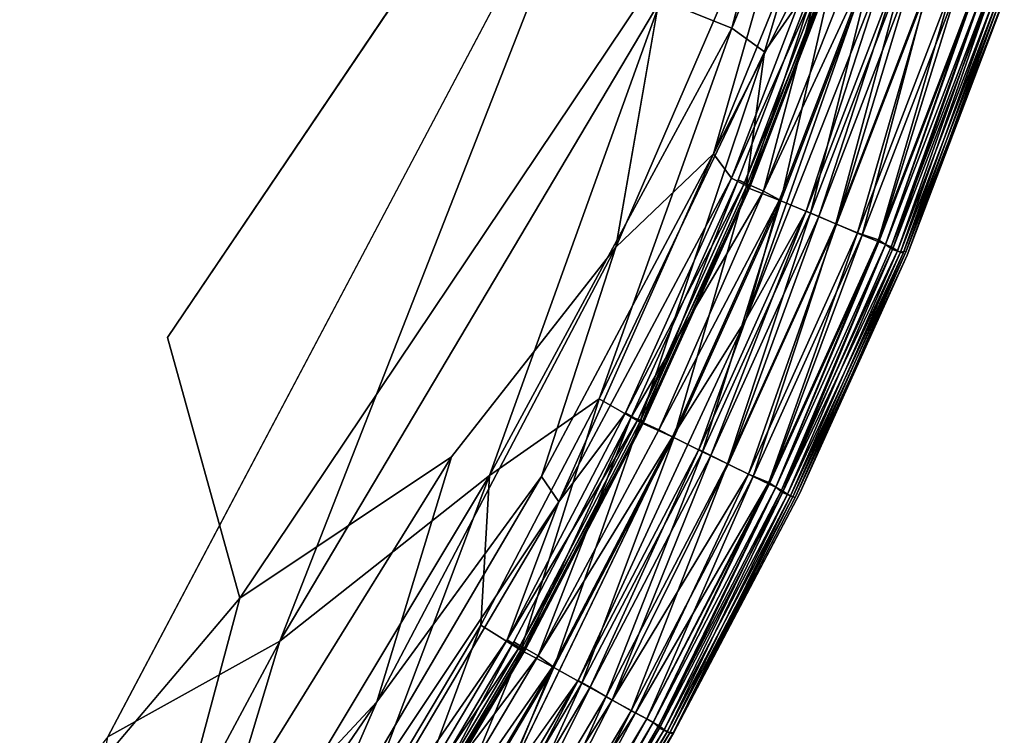
# Model space of a CAD drawing. Units: inches. Extents: x -38.4 to 38.3, y -25.6 to 49.4.
# Drawn here: x -13.6 to -12.4, y -20.6 to -19.8 of the extents above; entities that cross this region are included whole.
import ezdxf

# ---------------------------------------------------------------- set-up
doc = ezdxf.new("R2010")
doc.units = ezdxf.units.IN
doc.header["$MEASUREMENT"] = 0
doc.layers.add('SEAT-BASE', color=5, linetype='Continuous')
doc.layers.add('SEAT-INSIDEFABRIC', color=5, linetype='Continuous')

msp = doc.modelspace()

# ---------------------------------------------------------------- linework, layer by layer
at = {"layer": 'SEAT-BASE'}
for points, invisible_edges in [([(-14.0438, -19.8891, 8.2612), (-14.0441, -21.4761, 8.2612), (-13.2021, -22.2017, 8.2612)], 2), ([(-13.2021, -22.2017, 8.2612), (-13.7803, -20.6129, 6.5987), (-14.0438, -19.8891, 8.2612)], 3), ([(-13.2021, -22.2017, 8.2612), (-13.7558, -20.6803, 6.5585), (-13.7803, -20.6129, 6.5987)], 13)]:
    msp.add_3dface(points, dxfattribs=dict(at, invisible_edges=invisible_edges))
at = {"layer": 'SEAT-INSIDEFABRIC'}
for points, invisible_edges in [([(-35.9533, 44.055, 8.3726), (-12.5206, 41.233, 8.3727), (-36.0733, -20.1114, 8.3732)], 15), ([(-12.5206, 41.233, 8.3727), (-16.4511, -22.78, 8.3729), (-36.0733, -20.1114, 8.3732)], 15), ([(-16.4511, -22.78, 8.3729), (-12.5206, 41.233, 8.3727), (-12.4825, -17.9495, 8.3732)], 15), ([(-21.7871, -4.2221, 17.4264), (-13.3999, -20.1625, 17.4262), (-19.0566, -3.7797, 17.4263)], 15), ([(-12.4738, -17.4881, 17.4259), (-19.0566, -3.7797, 17.4263), (-13.3999, -20.1625, 17.4262)], 15), ([(-13.3999, -20.1625, 17.4262), (-21.7871, -4.2221, 17.4264), (-35.895, -20.8671, 17.4264)], 15), ([(-13.3999, -20.1625, 17.4262), (-12.7312, -19.1724, 17.4251), (-12.4738, -17.4881, 17.4259)], 12), ([(-12.4825, -17.9495, 8.3732), (-12.8424, -19.4551, 8.3735), (-16.4511, -22.78, 8.3729)], 15), ([(-12.7312, -19.1724, 17.4251), (-13.3999, -20.1625, 17.4262), (-13.3122, -20.4789, 17.4245)], 12), ([(-13.3122, -20.4789, 17.4245), (-12.7961, -19.7099, 17.421), (-12.7312, -19.1724, 17.4251)], 12), ([(-12.8424, -19.4551, 8.3735), (-14.1954, -21.5335, 8.3738), (-16.4511, -22.78, 8.3729)], 15), ([(-12.8424, -19.4551, 8.3735), (-13.4722, -20.647, 8.3739), (-14.1954, -21.5335, 8.3738)], 12), ([(-12.7961, -19.7099, 17.421), (-13.3122, -20.4789, 17.4245), (-13.0555, -20.3072, 17.4198)], 12), ([(-12.7961, -19.7099, 17.421), (-13.0555, -20.3072, 17.4198), (-12.8559, -20.053, 17.4149)], 1), ([(-12.5026, -20.063, 11.7843), (-12.5074, -20.0602, 9.4293), (-12.3897, -19.7539, 9.4301)], 1), ([(-12.5037, -20.0581, 15.7646), (-12.5026, -20.063, 11.7843), (-12.3847, -19.7509, 15.4422)], 1), ([(-12.5037, -20.0581, 15.7646), (-12.6411, -20.3558, 16.3706), (-12.6328, -20.3513, 14.0154)], 2), ([(-12.5074, -20.0602, 9.4293), (-12.5026, -20.063, 11.7843), (-12.6386, -20.3565, 10.0307)], 1), ([(-12.6328, -20.3513, 14.0154), (-12.6386, -20.3565, 10.0307), (-12.5026, -20.063, 11.7843)], 1), ([(-12.5026, -20.063, 11.7843), (-12.5037, -20.0581, 15.7646), (-12.6328, -20.3513, 14.0154)], 1), ([(-12.9908, -20.7032, 17.3506), (-12.6983, -20.1408, 17.3506), (-12.7872, -20.283, 17.3456)], 1), ([(-12.6983, -20.1408, 17.3506), (-12.9908, -20.7032, 17.3506), (-12.9016, -20.5786, 17.3465)], 1), ([(-13.3999, -20.1625, 17.4262), (-35.895, -20.8671, 17.4264), (-33.924, -23.0521, 17.4261)], 15), ([(-16.6293, -22.8772, 17.4258), (-13.3999, -20.1625, 17.4262), (-33.924, -23.0521, 17.4261)], 15), ([(-14.126, -21.4396, 17.4255), (-13.3999, -20.1625, 17.4262), (-16.6293, -22.8772, 17.4258)], 15), ([(-13.3122, -20.4789, 17.4245), (-13.3999, -20.1625, 17.4262), (-14.126, -21.4396, 17.4255)], 2), ([(-12.7855, -20.6418, 14.8819), (-12.7868, -20.6431, 10.3566), (-12.6328, -20.3513, 14.0154)], 1), ([(-12.6386, -20.3565, 10.0307), (-12.6328, -20.3513, 14.0154), (-12.7868, -20.6431, 10.3566)], 1), ([(-12.7855, -20.6418, 14.8819), (-12.6328, -20.3513, 14.0154), (-12.6411, -20.3558, 16.3706)], 2), ([(-12.7868, -20.6431, 10.3566), (-12.7855, -20.6418, 14.8819), (-12.9494, -20.9166, 15.446)], 1), ([(-12.9511, -20.9202, 10.9279), (-12.9552, -20.9188, 9.432), (-12.7868, -20.6431, 10.3566)], 1)]:
    msp.add_3dface(points, dxfattribs=dict(at, invisible_edges=invisible_edges))
for points in [[(-12.7154, -19.7876, 8.387), (-12.8016, -19.7526, 8.3788), (-12.5511, -19.16, 8.3828)], [(-12.5511, -19.16, 8.3828), (-12.5372, -19.3538, 8.3924), (-12.7154, -19.7876, 8.387)], [(-12.6755, -19.8162, 8.3956), (-12.7154, -19.7876, 8.387), (-12.5372, -19.3538, 8.3924)], [(-12.5843, -19.6843, 8.4076), (-12.6755, -19.8162, 8.3956), (-12.5372, -19.3538, 8.3924)], [(-12.8424, -19.4551, 8.3735), (-13.2637, -20.5307, 8.3762), (-13.4722, -20.647, 8.3739)], [(-12.8424, -19.4551, 8.3735), (-12.8016, -19.7526, 8.3788), (-13.2637, -20.5307, 8.3762)], [(-12.8559, -20.053, 17.4149), (-12.5996, -19.4602, 17.412), (-12.7961, -19.7099, 17.421)], [(-12.5996, -19.4602, 17.412), (-12.8559, -20.053, 17.4149), (-12.7374, -19.9399, 17.4061)], [(-12.6241, -19.6621, 17.4043), (-12.5996, -19.4602, 17.412), (-12.7374, -19.9399, 17.4061)], [(-12.6025, -19.6745, 17.3959), (-12.6241, -19.6621, 17.4043), (-12.7374, -19.9399, 17.4061)], [(-12.7374, -19.9399, 17.4061), (-12.7157, -19.9695, 17.3959), (-12.6025, -19.6745, 17.3959)], [(-12.5874, -19.6815, 17.3834), (-12.6025, -19.6745, 17.3959), (-12.7157, -19.9695, 17.3959)], [(-12.7157, -19.9695, 17.3959), (-12.7007, -19.9773, 17.3834), (-12.5874, -19.6815, 17.3834)], [(-12.6944, -19.9782, 17.3352), (-12.7076, -19.9716, 17.2823), (-12.5955, -19.6794, 17.2826)], [(-12.7076, -19.9716, 17.2823), (-12.6769, -19.9851, 17.3259), (-12.5955, -19.6794, 17.2826)], [(-12.5798, -19.6843, 17.3653), (-12.5874, -19.6815, 17.3834), (-12.7007, -19.9773, 17.3834)], [(-12.7007, -19.9773, 17.3834), (-12.6933, -19.9804, 17.3653), (-12.5798, -19.6843, 17.3653)], [(-12.6559, -19.9968, 8.4283), (-12.698, -19.9804, 8.4076), (-12.5843, -19.6843, 8.4076)], [(-12.6755, -19.8162, 8.3956), (-12.5843, -19.6843, 8.4076), (-12.698, -19.9804, 8.4076)], [(-12.5955, -19.6794, 17.2826), (-12.5812, -19.6824, 17.335), (-12.6944, -19.9782, 17.3352)], [(-12.6933, -19.9804, 17.3653), (-12.6944, -19.9782, 17.3352), (-12.5812, -19.6824, 17.335)], [(-12.5812, -19.6824, 17.335), (-12.5798, -19.6843, 17.3653), (-12.6933, -19.9804, 17.3653)], [(-12.5607, -19.6912, 17.3291), (-12.5955, -19.6794, 17.2826), (-12.6769, -19.9851, 17.3259)], [(-12.5843, -19.6843, 8.4076), (-12.5415, -19.6986, 8.4283), (-12.6559, -19.9968, 8.4283)], [(-12.6983, -20.1408, 17.3506), (-12.5261, -19.7036, 17.3506), (-12.5431, -19.6975, 17.3456)], [(-12.5431, -19.6975, 17.3456), (-12.6574, -19.9956, 17.3456), (-12.6983, -20.1408, 17.3506)], [(-12.5431, -19.6975, 17.3456), (-12.5607, -19.6912, 17.3291), (-12.6769, -19.9851, 17.3259)], [(-12.6769, -19.9851, 17.3259), (-12.6574, -19.9956, 17.3456), (-12.5431, -19.6975, 17.3456)], [(-12.6199, -20.0118, 8.4541), (-12.6559, -19.9968, 8.4283), (-12.5415, -19.6986, 8.4283)], [(-12.5415, -19.6986, 8.4283), (-12.5049, -19.7118, 8.454), (-12.6199, -20.0118, 8.4541)], [(-12.5261, -19.7036, 17.3506), (-12.6983, -20.1408, 17.3506), (-12.6249, -20.0093, 17.3465)], [(-12.6249, -20.0093, 17.3465), (-12.5098, -19.7095, 17.3465), (-12.5261, -19.7036, 17.3506)], [(-12.5098, -19.7095, 17.3465), (-12.6249, -20.0093, 17.3465), (-12.6096, -20.0158, 17.3358)], [(-12.6096, -20.0158, 17.3358), (-12.4943, -19.7151, 17.3358), (-12.5098, -19.7095, 17.3465)], [(-12.5891, -20.0248, 8.4852), (-12.6199, -20.0118, 8.4541), (-12.5049, -19.7118, 8.454)], [(-12.4943, -19.7151, 17.3358), (-12.6096, -20.0158, 17.3358), (-12.5881, -20.0251, 17.3131)], [(-12.5049, -19.7118, 8.454), (-12.4734, -19.723, 8.485), (-12.5891, -20.0248, 8.4852)], [(-12.557, -20.0387, 8.5316), (-12.5891, -20.0248, 8.4852), (-12.4734, -19.723, 8.485)], [(-12.5881, -20.0251, 17.3131), (-12.4724, -19.7234, 17.3131), (-12.4943, -19.7151, 17.3358)], [(-12.4734, -19.723, 8.485), (-12.4403, -19.735, 8.5317), (-12.557, -20.0387, 8.5316)], [(-12.4724, -19.7234, 17.3131), (-12.5881, -20.0251, 17.3131), (-12.5627, -20.0358, 17.2769)], [(-12.5627, -20.0358, 17.2769), (-12.4464, -19.7326, 17.277), (-12.4724, -19.7234, 17.3131)], [(-12.4464, -19.7326, 17.277), (-12.5627, -20.0358, 17.2769), (-12.5374, -20.0443, 17.2271)], [(-12.5369, -20.0465, 8.5762), (-12.557, -20.0387, 8.5316), (-12.4403, -19.735, 8.5317)], [(-12.5374, -20.0443, 17.2271), (-12.4206, -19.7399, 17.2271), (-12.4464, -19.7326, 17.277)], [(-12.4403, -19.735, 8.5317), (-12.42, -19.7419, 8.5762), (-12.5369, -20.0465, 8.5762)], [(-12.4206, -19.7399, 17.2271), (-12.5374, -20.0443, 17.2271), (-12.5288, -20.0499, 17.183)], [(-12.5288, -20.05, 8.616), (-12.5369, -20.0465, 8.5762), (-12.42, -19.7419, 8.5762)], [(-12.5288, -20.0499, 17.183), (-12.4117, -19.7449, 17.183), (-12.4206, -19.7399, 17.2271)], [(-12.42, -19.7419, 8.5762), (-12.4117, -19.7449, 8.616), (-12.5288, -20.05, 8.616)], [(-12.4117, -19.7449, 17.183), (-12.5288, -20.0499, 17.183), (-12.5204, -20.0558, 17.0807)], [(-12.5218, -20.0529, 8.6889), (-12.5288, -20.05, 8.616), (-12.4117, -19.7449, 8.616)], [(-12.4117, -19.7449, 8.616), (-12.4046, -19.7474, 8.6889), (-12.5218, -20.0529, 8.6889)], [(-12.5204, -20.0558, 17.0807), (-12.403, -19.7502, 17.0806), (-12.4117, -19.7449, 17.183)], [(-13.0094, -20.33, 8.3827), (-13.2637, -20.5307, 8.3762), (-12.8016, -19.7526, 8.3788)], [(-12.8016, -19.7526, 8.3788), (-12.7154, -19.7876, 8.387), (-13.0094, -20.33, 8.3827)], [(-12.5144, -20.0574, 8.8691), (-12.5218, -20.0529, 8.6889), (-12.4046, -19.7474, 8.6889)], [(-12.403, -19.7502, 17.0806), (-12.5204, -20.0558, 17.0807), (-12.5107, -20.0593, 16.7282)], [(-12.4046, -19.7474, 8.6889), (-12.3969, -19.7516, 8.8687), (-12.5144, -20.0574, 8.8691)], [(-12.5074, -20.0602, 9.4293), (-12.5144, -20.0574, 8.8691), (-12.3969, -19.7516, 8.8687)], [(-12.5107, -20.0593, 16.7282), (-12.393, -19.7531, 16.7274), (-12.403, -19.7502, 17.0806)], [(-12.393, -19.7531, 16.7274), (-12.5107, -20.0593, 16.7282), (-12.5037, -20.0581, 15.7646)], [(-12.3969, -19.7516, 8.8687), (-12.3897, -19.7539, 9.4301), (-12.5074, -20.0602, 9.4293)], [(-12.5037, -20.0581, 15.7646), (-12.3847, -19.7509, 15.4422), (-12.393, -19.7531, 16.7274)], [(-12.3855, -19.7545, 10.9289), (-12.3847, -19.7509, 15.4422), (-12.5026, -20.063, 11.7843)], [(-12.3897, -19.7539, 9.4301), (-12.3855, -19.7545, 10.9289), (-12.5026, -20.063, 11.7843)], [(-12.8764, -20.237, 8.3925), (-13.0094, -20.33, 8.3827), (-12.7154, -19.7876, 8.387)], [(-12.7154, -19.7876, 8.387), (-12.6755, -19.8162, 8.3956), (-12.8764, -20.237, 8.3925)], [(-12.827, -20.2655, 8.4076), (-12.8764, -20.237, 8.3925), (-12.6755, -19.8162, 8.3956)], [(-12.6755, -19.8162, 8.3956), (-12.698, -19.9804, 8.4076), (-12.827, -20.2655, 8.4076)], [(-12.9461, -20.331, 17.4102), (-12.7374, -19.9399, 17.4061), (-12.8559, -20.053, 17.4149)], [(-12.9461, -20.331, 17.4102), (-12.925, -20.362, 17.4044), (-12.7374, -19.9399, 17.4061)], [(-12.7157, -19.9695, 17.3959), (-12.7374, -19.9399, 17.4061), (-12.925, -20.362, 17.4044)], [(-12.925, -20.362, 17.4044), (-12.8442, -20.2538, 17.3959), (-12.7157, -19.9695, 17.3959)], [(-12.7007, -19.9773, 17.3834), (-12.7157, -19.9695, 17.3959), (-12.8442, -20.2538, 17.3959)], [(-12.6769, -19.9851, 17.3259), (-12.7076, -19.9716, 17.2823), (-12.8373, -20.2591, 17.2826)], [(-12.8233, -20.2636, 17.3352), (-12.8373, -20.2591, 17.2826), (-12.7076, -19.9716, 17.2823)], [(-12.7076, -19.9716, 17.2823), (-12.6944, -19.9782, 17.3352), (-12.8233, -20.2636, 17.3352)], [(-12.8442, -20.2538, 17.3959), (-12.8295, -20.2623, 17.3834), (-12.7007, -19.9773, 17.3834)], [(-12.8373, -20.2591, 17.2826), (-12.804, -20.2748, 17.3291), (-12.6769, -19.9851, 17.3259)], [(-12.6933, -19.9804, 17.3653), (-12.7007, -19.9773, 17.3834), (-12.8295, -20.2623, 17.3834)], [(-12.8295, -20.2623, 17.3834), (-12.8223, -20.2658, 17.3653), (-12.6933, -19.9804, 17.3653)], [(-12.7856, -20.2841, 8.4283), (-12.827, -20.2655, 8.4076), (-12.698, -19.9804, 8.4076)], [(-12.8223, -20.2658, 17.3653), (-12.8233, -20.2636, 17.3352), (-12.6944, -19.9782, 17.3352)], [(-12.6944, -19.9782, 17.3352), (-12.6933, -19.9804, 17.3653), (-12.8223, -20.2658, 17.3653)], [(-12.6574, -19.9956, 17.3456), (-12.6769, -19.9851, 17.3259), (-12.804, -20.2748, 17.3291)], [(-12.698, -19.9804, 8.4076), (-12.6559, -19.9968, 8.4283), (-12.7856, -20.2841, 8.4283)], [(-12.804, -20.2748, 17.3291), (-12.7872, -20.283, 17.3456), (-12.6574, -19.9956, 17.3456)], [(-12.6574, -19.9956, 17.3456), (-12.7872, -20.283, 17.3456), (-12.6983, -20.1408, 17.3506)], [(-12.7507, -20.3012, 8.4541), (-12.7856, -20.2841, 8.4283), (-12.6559, -19.9968, 8.4283)], [(-12.6559, -19.9968, 8.4283), (-12.6199, -20.0118, 8.4541), (-12.7507, -20.3012, 8.4541)], [(-12.7555, -20.2985, 17.3465), (-12.6249, -20.0093, 17.3465), (-12.6983, -20.1408, 17.3506)], [(-12.6249, -20.0093, 17.3465), (-12.7555, -20.2985, 17.3465), (-12.7407, -20.3057, 17.3358)], [(-12.7407, -20.3057, 17.3358), (-12.6096, -20.0158, 17.3358), (-12.6249, -20.0093, 17.3465)], [(-12.7207, -20.3159, 8.4852), (-12.7507, -20.3012, 8.4541), (-12.6199, -20.0118, 8.4541)], [(-12.6096, -20.0158, 17.3358), (-12.7407, -20.3057, 17.3358), (-12.7199, -20.3163, 17.3131)], [(-12.6199, -20.0118, 8.4541), (-12.5891, -20.0248, 8.4852), (-12.7207, -20.3159, 8.4852)], [(-12.7199, -20.3163, 17.3131), (-12.5881, -20.0251, 17.3131), (-12.6096, -20.0158, 17.3358)], [(-12.6892, -20.3314, 8.5317), (-12.7207, -20.3159, 8.4852), (-12.5891, -20.0248, 8.4852)], [(-12.5881, -20.0251, 17.3131), (-12.7199, -20.3163, 17.3131), (-12.695, -20.3284, 17.2769)], [(-12.695, -20.3284, 17.2769), (-12.5627, -20.0358, 17.2769), (-12.5881, -20.0251, 17.3131)], [(-12.5891, -20.0248, 8.4852), (-12.557, -20.0387, 8.5316), (-12.6892, -20.3314, 8.5317)], [(-12.5627, -20.0358, 17.2769), (-12.695, -20.3284, 17.2769), (-12.6702, -20.3383, 17.2272)], [(-12.6698, -20.3404, 8.5762), (-12.6892, -20.3314, 8.5317), (-12.557, -20.0387, 8.5316)], [(-12.6702, -20.3383, 17.2272), (-12.5374, -20.0443, 17.2271), (-12.5627, -20.0358, 17.2769)], [(-12.5374, -20.0443, 17.2271), (-12.6702, -20.3383, 17.2272), (-12.6618, -20.3443, 17.183)], [(-12.557, -20.0387, 8.5316), (-12.5369, -20.0465, 8.5762), (-12.6698, -20.3404, 8.5762)], [(-12.6618, -20.3443, 17.183), (-12.5288, -20.0499, 17.183), (-12.5374, -20.0443, 17.2271)], [(-12.8559, -20.053, 17.4149), (-13.1461, -20.6043, 17.4149), (-12.9461, -20.331, 17.4102)], [(-13.1461, -20.6043, 17.4149), (-12.8559, -20.053, 17.4149), (-13.0555, -20.3072, 17.4198)], [(-12.6618, -20.3443, 8.616), (-12.6698, -20.3404, 8.5762), (-12.5369, -20.0465, 8.5762)], [(-12.5369, -20.0465, 8.5762), (-12.5288, -20.05, 8.616), (-12.6618, -20.3443, 8.616)], [(-12.5288, -20.0499, 17.183), (-12.6618, -20.3443, 17.183), (-12.6551, -20.3476, 17.1101)], [(-12.6538, -20.3506, 8.7185), (-12.6618, -20.3443, 8.616), (-12.5288, -20.05, 8.616)], [(-12.6551, -20.3476, 17.1101), (-12.5204, -20.0558, 17.0807), (-12.5288, -20.0499, 17.183)], [(-12.5204, -20.0558, 17.0807), (-12.6551, -20.3476, 17.1101), (-12.6479, -20.3526, 16.9303)], [(-12.5288, -20.05, 8.616), (-12.5218, -20.0529, 8.6889), (-12.6538, -20.3506, 8.7185)], [(-12.5218, -20.0529, 8.6889), (-12.5144, -20.0574, 8.8691), (-12.6538, -20.3506, 8.7185)], [(-12.6443, -20.3546, 9.0716), (-12.6538, -20.3506, 8.7185), (-12.5144, -20.0574, 8.8691)], [(-12.6479, -20.3526, 16.9303), (-12.5107, -20.0593, 16.7282), (-12.5204, -20.0558, 17.0807)], [(-12.5144, -20.0574, 8.8691), (-12.5074, -20.0602, 9.4293), (-12.6443, -20.3546, 9.0716)], [(-12.5107, -20.0593, 16.7282), (-12.6479, -20.3526, 16.9303), (-12.6411, -20.3558, 16.3706)], [(-12.6386, -20.3565, 10.0307), (-12.6443, -20.3546, 9.0716), (-12.5074, -20.0602, 9.4293)], [(-12.6411, -20.3558, 16.3706), (-12.5037, -20.0581, 15.7646), (-12.5107, -20.0593, 16.7282)], [(-12.9016, -20.5786, 17.3465), (-12.7555, -20.2985, 17.3465), (-12.6983, -20.1408, 17.3506)], [(-13.0094, -20.33, 8.3827), (-12.8764, -20.237, 8.3925), (-13.02, -20.5114, 8.3925)], [(-12.9714, -20.5419, 8.4075), (-13.02, -20.5114, 8.3925), (-12.8764, -20.237, 8.3925)], [(-12.8764, -20.237, 8.3925), (-12.827, -20.2655, 8.4076), (-12.9714, -20.5419, 8.4075)], [(-12.925, -20.362, 17.4044), (-12.9879, -20.5293, 17.3959), (-12.8442, -20.2538, 17.3959)], [(-12.8295, -20.2623, 17.3834), (-12.8442, -20.2538, 17.3959), (-12.9879, -20.5293, 17.3959)], [(-12.9796, -20.5318, 17.2823), (-12.9504, -20.5486, 17.3261), (-12.8373, -20.2591, 17.2826)], [(-12.9673, -20.5399, 17.3353), (-12.9796, -20.5318, 17.2823), (-12.8373, -20.2591, 17.2826)], [(-12.8373, -20.2591, 17.2826), (-12.8233, -20.2636, 17.3352), (-12.9673, -20.5399, 17.3353)], [(-12.804, -20.2748, 17.3291), (-12.8373, -20.2591, 17.2826), (-12.9504, -20.5486, 17.3261)], [(-12.9879, -20.5293, 17.3959), (-12.9735, -20.5384, 17.3834), (-12.8295, -20.2623, 17.3834)], [(-12.8223, -20.2658, 17.3653), (-12.8295, -20.2623, 17.3834), (-12.9735, -20.5384, 17.3834)], [(-12.9735, -20.5384, 17.3834), (-12.9665, -20.5423, 17.3653), (-12.8223, -20.2658, 17.3653)], [(-12.9311, -20.5628, 8.4283), (-12.9714, -20.5419, 8.4075), (-12.827, -20.2655, 8.4076)], [(-12.9665, -20.5423, 17.3653), (-12.9673, -20.5399, 17.3353), (-12.8233, -20.2636, 17.3352)], [(-12.8233, -20.2636, 17.3352), (-12.8223, -20.2658, 17.3653), (-12.9665, -20.5423, 17.3653)], [(-12.827, -20.2655, 8.4076), (-12.7856, -20.2841, 8.4283), (-12.9311, -20.5628, 8.4283)], [(-12.7872, -20.283, 17.3456), (-12.9324, -20.5614, 17.3456), (-12.9908, -20.7032, 17.3506)], [(-12.7872, -20.283, 17.3456), (-12.804, -20.2748, 17.3291), (-12.9504, -20.5486, 17.3261)], [(-12.9504, -20.5486, 17.3261), (-12.9324, -20.5614, 17.3456), (-12.7872, -20.283, 17.3456)], [(-12.8971, -20.5817, 8.454), (-12.9311, -20.5628, 8.4283), (-12.7856, -20.2841, 8.4283)], [(-12.7856, -20.2841, 8.4283), (-12.7507, -20.3012, 8.4541), (-12.8971, -20.5817, 8.454)], [(-13.4265, -20.9054, 17.4201), (-13.0555, -20.3072, 17.4198), (-13.3122, -20.4789, 17.4245)], [(-13.0555, -20.3072, 17.4198), (-13.4265, -20.9054, 17.4201), (-13.1461, -20.6043, 17.4149)], [(-12.7555, -20.2985, 17.3465), (-12.9016, -20.5786, 17.3465), (-12.8872, -20.5867, 17.3358)], [(-12.8677, -20.5979, 8.4853), (-12.8971, -20.5817, 8.454), (-12.7507, -20.3012, 8.4541)], [(-12.8872, -20.5867, 17.3358), (-12.7407, -20.3057, 17.3358), (-12.7555, -20.2985, 17.3465)], [(-12.7407, -20.3057, 17.3358), (-12.8872, -20.5867, 17.3358), (-12.8606, -20.6024, 17.3049)], [(-12.7507, -20.3012, 8.4541), (-12.7207, -20.3159, 8.4852), (-12.8677, -20.5979, 8.4853)], [(-12.8606, -20.6024, 17.3049), (-12.7199, -20.3163, 17.3131), (-12.7407, -20.3057, 17.3358)], [(-12.8373, -20.6152, 8.5317), (-12.8677, -20.5979, 8.4853), (-12.7207, -20.3159, 8.4852)], [(-12.8606, -20.6024, 17.3049), (-12.695, -20.3284, 17.2769), (-12.7199, -20.3163, 17.3131)], [(-12.7207, -20.3159, 8.4852), (-12.6892, -20.3314, 8.5317), (-12.8373, -20.6152, 8.5317)], [(-13.1781, -20.7765, 8.3925), (-13.3984, -20.9776, 8.3832), (-13.0094, -20.33, 8.3827)], [(-13.2637, -20.5307, 8.3762), (-13.0094, -20.33, 8.3827), (-13.3984, -20.9776, 8.3832)], [(-12.925, -20.362, 17.4044), (-12.9461, -20.331, 17.4102), (-13.2586, -20.862, 17.4102)], [(-13.2586, -20.862, 17.4102), (-12.9461, -20.331, 17.4102), (-13.1461, -20.6043, 17.4149)], [(-13.0094, -20.33, 8.3827), (-13.02, -20.5114, 8.3925), (-13.1781, -20.7765, 8.3925)], [(-12.695, -20.3284, 17.2769), (-12.8606, -20.6024, 17.3049), (-12.832, -20.6177, 17.2562)], [(-12.8183, -20.6252, 8.5762), (-12.8373, -20.6152, 8.5317), (-12.6892, -20.3314, 8.5317)], [(-12.832, -20.6177, 17.2562), (-12.6702, -20.3383, 17.2272), (-12.695, -20.3284, 17.2769)], [(-12.6892, -20.3314, 8.5317), (-12.6698, -20.3404, 8.5762), (-12.8183, -20.6252, 8.5762)], [(-12.6702, -20.3383, 17.2272), (-12.832, -20.6177, 17.2562), (-12.8183, -20.6252, 17.2228)], [(-12.6702, -20.3383, 17.2272), (-12.8183, -20.6252, 17.2228), (-12.8106, -20.6295, 17.183)], [(-12.8106, -20.6295, 8.616), (-12.8183, -20.6252, 8.5762), (-12.6698, -20.3404, 8.5762)], [(-12.8106, -20.6295, 17.183), (-12.6618, -20.3443, 17.183), (-12.6702, -20.3383, 17.2272)], [(-12.6698, -20.3404, 8.5762), (-12.6618, -20.3443, 8.616), (-12.8106, -20.6295, 8.616)], [(-12.803, -20.6363, 8.7183), (-12.8106, -20.6295, 8.616), (-12.6618, -20.3443, 8.616)], [(-12.6618, -20.3443, 17.183), (-12.8106, -20.6295, 17.183), (-12.804, -20.6332, 17.1101)], [(-12.804, -20.6332, 17.1101), (-12.6551, -20.3476, 17.1101), (-12.6618, -20.3443, 17.183)], [(-12.6551, -20.3476, 17.1101), (-12.804, -20.6332, 17.1101), (-12.7972, -20.6385, 16.9301)], [(-12.6618, -20.3443, 8.616), (-12.6538, -20.3506, 8.7185), (-12.803, -20.6363, 8.7183)], [(-12.7937, -20.6408, 9.0706), (-12.803, -20.6363, 8.7183), (-12.6538, -20.3506, 8.7185)], [(-12.7972, -20.6385, 16.9301), (-12.6479, -20.3526, 16.9303), (-12.6551, -20.3476, 17.1101)], [(-12.6479, -20.3526, 16.9303), (-12.7972, -20.6385, 16.9301), (-12.7905, -20.642, 16.3676)], [(-12.6538, -20.3506, 8.7185), (-12.6443, -20.3546, 9.0716), (-12.7937, -20.6408, 9.0706)], [(-12.7868, -20.6431, 10.3566), (-12.7937, -20.6408, 9.0706), (-12.6443, -20.3546, 9.0716)], [(-12.7905, -20.642, 16.3676), (-12.6411, -20.3558, 16.3706), (-12.6479, -20.3526, 16.9303)], [(-12.6411, -20.3558, 16.3706), (-12.7905, -20.642, 16.3676), (-12.7855, -20.6418, 14.8819)], [(-12.6443, -20.3546, 9.0716), (-12.6386, -20.3565, 10.0307), (-12.7868, -20.6431, 10.3566)], [(-13.2586, -20.862, 17.4102), (-13.2398, -20.8948, 17.4045), (-12.925, -20.362, 17.4044)], [(-12.9879, -20.5293, 17.3959), (-12.925, -20.362, 17.4044), (-13.2398, -20.8948, 17.4045)], [(-13.3122, -20.4789, 17.4245), (-14.126, -21.4396, 17.4255), (-13.4265, -20.9054, 17.4201)], [(-13.1304, -20.8088, 8.4075), (-13.1781, -20.7765, 8.3925), (-13.02, -20.5114, 8.3925)], [(-13.02, -20.5114, 8.3925), (-12.9714, -20.5419, 8.4075), (-13.1304, -20.8088, 8.4075)], [(-13.2637, -20.5307, 8.3762), (-13.3984, -20.9776, 8.3832), (-13.5458, -21.0574, 8.3789)], [(-13.5458, -21.0574, 8.3789), (-13.4722, -20.647, 8.3739), (-13.2637, -20.5307, 8.3762)], [(-13.2398, -20.8948, 17.4045), (-13.1462, -20.7954, 17.3959), (-12.9879, -20.5293, 17.3959)], [(-12.9735, -20.5384, 17.3834), (-12.9879, -20.5293, 17.3959), (-13.1462, -20.7954, 17.3959)], [(-12.9504, -20.5486, 17.3261), (-12.9796, -20.5318, 17.2823), (-13.1379, -20.7982, 17.2823)], [(-13.1261, -20.8071, 17.3353), (-13.1379, -20.7982, 17.2823), (-12.9796, -20.5318, 17.2823)], [(-12.9796, -20.5318, 17.2823), (-12.9673, -20.5399, 17.3353), (-13.1261, -20.8071, 17.3353)], [(-13.1462, -20.7954, 17.3959), (-13.1322, -20.8052, 17.3834), (-12.9735, -20.5384, 17.3834)], [(-12.9665, -20.5423, 17.3653), (-12.9735, -20.5384, 17.3834), (-13.1322, -20.8052, 17.3834)], [(-13.1322, -20.8052, 17.3834), (-13.1254, -20.8095, 17.3653), (-12.9665, -20.5423, 17.3653)], [(-13.091, -20.8318, 8.4283), (-13.1304, -20.8088, 8.4075), (-12.9714, -20.5419, 8.4075)], [(-13.1254, -20.8095, 17.3653), (-13.1261, -20.8071, 17.3353), (-12.9673, -20.5399, 17.3353)], [(-12.9673, -20.5399, 17.3353), (-12.9665, -20.5423, 17.3653), (-13.1254, -20.8095, 17.3653)], [(-12.9714, -20.5419, 8.4075), (-12.9311, -20.5628, 8.4283), (-13.091, -20.8318, 8.4283)], [(-13.1379, -20.7982, 17.2823), (-13.1097, -20.8165, 17.3259), (-12.9504, -20.5486, 17.3261)], [(-12.9324, -20.5614, 17.3456), (-12.9504, -20.5486, 17.3261), (-13.1097, -20.8165, 17.3259)], [(-13.1097, -20.8165, 17.3259), (-13.0924, -20.8304, 17.3456), (-12.9324, -20.5614, 17.3456)], [(-12.9324, -20.5614, 17.3456), (-13.0924, -20.8304, 17.3456), (-12.9908, -20.7032, 17.3506)], [(-13.0582, -20.8525, 8.4541), (-13.091, -20.8318, 8.4283), (-12.9311, -20.5628, 8.4283)], [(-12.9311, -20.5628, 8.4283), (-12.8971, -20.5817, 8.454), (-13.0582, -20.8525, 8.4541)], [(-13.0626, -20.8493, 17.3465), (-12.9016, -20.5786, 17.3465), (-12.9908, -20.7032, 17.3506)], [(-12.9016, -20.5786, 17.3465), (-13.0626, -20.8493, 17.3465), (-13.0487, -20.8581, 17.3358)], [(-13.0301, -20.8705, 8.485), (-13.0582, -20.8525, 8.4541), (-12.8971, -20.5817, 8.454)], [(-13.0487, -20.8581, 17.3358), (-12.8872, -20.5867, 17.3358), (-12.9016, -20.5786, 17.3465)], [(-12.8971, -20.5817, 8.454), (-12.8677, -20.5979, 8.4853), (-13.0301, -20.8705, 8.485)], [(-12.8872, -20.5867, 17.3358), (-13.0487, -20.8581, 17.3358), (-13.029, -20.8709, 17.3131)], [(-13.029, -20.8709, 17.3131), (-12.8606, -20.6024, 17.3049), (-12.8872, -20.5867, 17.3358)], [(-13.4966, -21.1176, 17.4151), (-13.1461, -20.6043, 17.4149), (-13.4265, -20.9054, 17.4201)], [(-13.1461, -20.6043, 17.4149), (-13.4966, -21.1176, 17.4151), (-13.2586, -20.862, 17.4102)], [(-13.0004, -20.8893, 8.5316), (-13.0301, -20.8705, 8.485), (-12.8677, -20.5979, 8.4853)], [(-12.8606, -20.6024, 17.3049), (-13.029, -20.8709, 17.3131), (-13.0057, -20.8856, 17.2769)], [(-13.0057, -20.8856, 17.2769), (-12.832, -20.6177, 17.2562), (-12.8606, -20.6024, 17.3049)], [(-12.8677, -20.5979, 8.4853), (-12.8373, -20.6152, 8.5317), (-13.0004, -20.8893, 8.5316)], [(-12.832, -20.6177, 17.2562), (-13.0057, -20.8856, 17.2769), (-12.9822, -20.8983, 17.2271)], [(-12.982, -20.9004, 8.5762), (-13.0004, -20.8893, 8.5316), (-12.8373, -20.6152, 8.5317)], [(-12.9822, -20.8983, 17.2271), (-12.8183, -20.6252, 17.2228), (-12.832, -20.6177, 17.2562)], [(-12.8373, -20.6152, 8.5317), (-12.8183, -20.6252, 8.5762), (-12.982, -20.9004, 8.5762)], [(-12.8183, -20.6252, 17.2228), (-12.9822, -20.8983, 17.2271), (-12.9745, -20.9051, 17.183)], [(-12.9745, -20.9051, 8.616), (-12.982, -20.9004, 8.5762), (-12.8183, -20.6252, 8.5762)], [(-12.9745, -20.9051, 17.183), (-12.8106, -20.6295, 17.183), (-12.8183, -20.6252, 17.2228)], [(-12.8183, -20.6252, 8.5762), (-12.8106, -20.6295, 8.616), (-12.9745, -20.9051, 8.616)], [(-12.8106, -20.6295, 17.183), (-12.9745, -20.9051, 17.183), (-12.9673, -20.9123, 17.0804)], [(-12.9682, -20.9091, 8.6889), (-12.9745, -20.9051, 8.616), (-12.8106, -20.6295, 8.616)], [(-12.8106, -20.6295, 8.616), (-12.803, -20.6363, 8.7183), (-12.9682, -20.9091, 8.6889)], [(-12.9673, -20.9123, 17.0804), (-12.804, -20.6332, 17.1101), (-12.8106, -20.6295, 17.183)], [(-12.9616, -20.9148, 8.8692), (-12.9682, -20.9091, 8.6889), (-12.803, -20.6363, 8.7183)], [(-12.9673, -20.9123, 17.0804), (-12.7972, -20.6385, 16.9301), (-12.804, -20.6332, 17.1101)], [(-12.7972, -20.6385, 16.9301), (-12.9673, -20.9123, 17.0804), (-12.9583, -20.9173, 16.729)], [(-12.803, -20.6363, 8.7183), (-12.7937, -20.6408, 9.0706), (-12.9616, -20.9148, 8.8692)], [(-12.9552, -20.9188, 9.432), (-12.9616, -20.9148, 8.8692), (-12.7937, -20.6408, 9.0706)], [(-12.9583, -20.9173, 16.729), (-12.7905, -20.642, 16.3676), (-12.7972, -20.6385, 16.9301)], [(-12.7905, -20.642, 16.3676), (-12.9583, -20.9173, 16.729), (-12.9494, -20.9166, 15.446)], [(-12.7937, -20.6408, 9.0706), (-12.7868, -20.6431, 10.3566), (-12.9552, -20.9188, 9.432)], [(-12.9494, -20.9166, 15.446), (-12.7855, -20.6418, 14.8819), (-12.7905, -20.642, 16.3676)], [(-12.9494, -20.9166, 15.446), (-12.9511, -20.9202, 10.9279), (-12.7868, -20.6431, 10.3566)]]:
    msp.add_3dface(points, dxfattribs=at)

doc.saveas('drawing.dxf')
